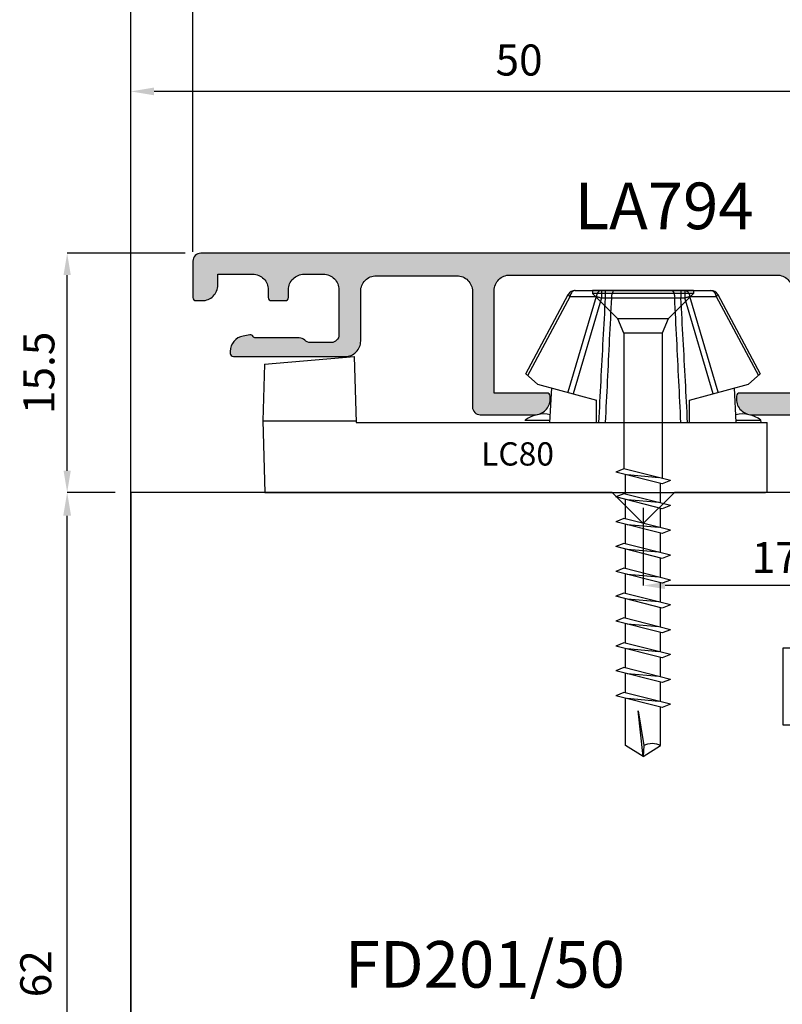
# Model space of a CAD drawing. Units: millimetres. Extents: x -448 to 49816, y -3476 to 749.
# Drawn here: x 1086 to 1135, y -1947 to -1883 of the extents above; entities that cross this region are included whole.
import ezdxf
from ezdxf.enums import TextEntityAlignment as Align

# ---------------------------------------------------------------- set-up
doc = ezdxf.new("R2010")
doc.units = ezdxf.units.MM
doc.layers.get('0').update_dxf_attribs({"color": 252})
for name, color, linetype in [('MURO', 4, 'Continuous'), ('PROFILI', 1, 'Continuous'), ('Quote', 252, 'Continuous'), ('SEZ', 7, 'Continuous')]:
    doc.layers.add(name, color=color, linetype=linetype)
doc.styles.add('ROMANS', font='ARIALN.TTF', dxfattribs={"height": 2})
doc.dimstyles.new('UNIFORM', dxfattribs={"dimtxt": 2, "dimasz": 1.5, "dimexe": 0, "dimexo": 1, "dimgap": 1, "dimtad": 1, "dimrnd": 0.5, "dimdsep": 46, "dimtxsty": 'ROMANS', "dimcen": 2, "dimclrd": 252, "dimclre": 252, "dimclrt": 3, "dimadec": 1, "dimazin": 2, "dimtfac": 1, "dimtmove": 0, "dimatfit": 3, "dimfxl": 0.18, "dimtolj": 1, "dimtzin": 0, "dimarcsym": 0})
doc.dimstyles.new('z', dxfattribs={"dimtxt": 2, "dimasz": 1.4, "dimexe": 0, "dimexo": 1, "dimgap": 0.8, "dimtad": 1, "dimrnd": 0.5, "dimdsep": 46, "dimtxsty": 'ROMANS', "dimcen": -0.5, "dimclrd": 252, "dimclre": 252, "dimclrt": 3, "dimadec": 1, "dimazin": 2, "dimtp": 0.1, "dimtm": 0.2, "dimtfac": 0.5, "dimtmove": 0, "dimatfit": 3, "dimfxl": 0, "dimtolj": 1, "dimlwd": -1, "dimlwe": -1, "dimarcsym": 0})

# ---------------------------------------------------------------- blocks, each defined once
blk = doc.blocks.new('*D240')
at = {"color": 252, "linetype": 'ByBlock', "lineweight": -2, "transparency": 16777216}
for p, q in [((-1, 62), (-4.102, 62)), ((-4.102, 1.5), (-4.102, 60.5)), ((-1, 0), (-4.102, 0))]:
    blk.add_line(p, q, dxfattribs=at)
at = {"color": 252, "transparency": 16777216}
for points in [[(-4.352, 60.5), (-3.852, 60.5), (-4.102, 62)], [(-4.352, 1.5), (-3.852, 1.5), (-4.102, 0)]]:
    blk.add_solid(points, dxfattribs=at)
at = {"layer": 'DEFPOINTS', "color": 0, "transparency": 16777216}
for p in [(-4.102, 62), (0, 62), (0, 0)]:
    blk.add_point(p, dxfattribs=at)
at = {"color": 3, "transparency": 16777216, "insert": (-6.123, 31), "char_height": 2, "attachment_point": 5, "rotation": 90, "style": 'ROMANS'}
blk.add_mtext('\\A1;62', dxfattribs=at)
blk = doc.blocks.new('*D242')
at = {"color": 252, "transparency": 16777216}
for p, q in [((3.5, 77.4), (-4.102, 77.4)), ((-4.102, 63.4), (-4.102, 76)), ((-3.102, 62), (-4.102, 62))]:
    blk.add_line(p, q, dxfattribs=at)
for points in [[(-4.335, 76), (-3.868, 76), (-4.102, 77.4)], [(-4.335, 63.4), (-3.868, 63.4), (-4.102, 62)]]:
    blk.add_solid(points, dxfattribs=at)
at = {"layer": 'DEFPOINTS', "color": 0, "transparency": 16777216}
for p in [(-4.102, 77.4), (4.5, 77.4), (-4.102, 62)]:
    blk.add_point(p, dxfattribs=at)
at = {"color": 3, "transparency": 16777216, "insert": (-5.923, 69.7), "char_height": 2, "attachment_point": 5, "rotation": 90, "style": 'ROMANS'}
blk.add_mtext('\\A1;15.5', dxfattribs=at)
blk = doc.blocks.new('*D243')
at = {"color": 252, "transparency": 16777216}
for p, q in [((4, 77.5), (4, 94.34)), ((5.4, 94.34), (71.1, 94.34)), ((72.5, 77.5), (72.5, 94.34))]:
    blk.add_line(p, q, dxfattribs=at)
for points in [[(5.4, 94.574), (5.4, 94.107), (4, 94.34)], [(71.1, 94.574), (71.1, 94.107), (72.5, 94.34)]]:
    blk.add_solid(points, dxfattribs=at)
at = {"layer": 'DEFPOINTS', "color": 0, "transparency": 16777216}
for p in [(72.5, 94.34), (4, 76.5), (72.5, 76.5)]:
    blk.add_point(p, dxfattribs=at)
at = {"color": 3, "transparency": 16777216, "insert": (38.25, 96.162), "char_height": 2, "attachment_point": 5, "style": 'ROMANS'}
blk.add_mtext('\\A1;68.5', dxfattribs=at)
blk = doc.blocks.new('*D244')
at = {"color": 252, "transparency": 16777216}
for p, q in [((33, 61), (33, 56.004)), ((50, 61), (50, 56.004)), ((48.6, 56.004), (34.4, 56.004))]:
    blk.add_line(p, q, dxfattribs=at)
for points in [[(34.4, 56.237), (34.4, 55.77), (33, 56.004)], [(48.6, 56.237), (48.6, 55.77), (50, 56.004)]]:
    blk.add_solid(points, dxfattribs=at)
at = {"layer": 'DEFPOINTS', "color": 0, "transparency": 16777216}
for p in [(33, 62), (50, 62), (33, 56.004)]:
    blk.add_point(p, dxfattribs=at)
at = {"color": 3, "transparency": 16777216, "insert": (41.5, 57.808), "char_height": 2, "attachment_point": 5, "style": 'ROMANS'}
blk.add_mtext('\\A1;17', dxfattribs=at)
blk = doc.blocks.new('*D247')
at = {"color": 252, "transparency": 16777216}
for p, q in [((-1.4, 94.34), (-2.8, 94.34)), ((0, 61.5), (0, 94.34)), ((4, 94.34), (0, 94.34)), ((4, 77.5), (4, 94.34)), ((5.4, 94.34), (6.8, 94.34))]:
    blk.add_line(p, q, dxfattribs=at)
for points in [[(-1.4, 94.574), (-1.4, 94.107), (0, 94.34)], [(5.4, 94.574), (5.4, 94.107), (4, 94.34)]]:
    blk.add_solid(points, dxfattribs=at)
at = {"layer": 'DEFPOINTS', "color": 0, "transparency": 16777216}
for p in [(0, 94.34), (4, 76.5), (0, 60.5)]:
    blk.add_point(p, dxfattribs=at)
at = {"color": 3, "transparency": 16777216, "insert": (2, 96.14), "char_height": 2, "attachment_point": 5, "style": 'ROMANS'}
blk.add_mtext('\\A1;4', dxfattribs=at)
blk = doc.blocks.new('*D249')
at = {"color": 252, "lineweight": -2, "transparency": 16777216}
for p, q in [((0, 61.5), (0, 87.826)), ((48.5, 87.826), (1.5, 87.826)), ((50, 63), (50, 87.826))]:
    blk.add_line(p, q, dxfattribs=at)
at = {"color": 252, "transparency": 16777216}
for points in [[(1.5, 88.076), (1.5, 87.576), (0, 87.826)], [(48.5, 88.076), (48.5, 87.576), (50, 87.826)]]:
    blk.add_solid(points, dxfattribs=at)
at = {"layer": 'DEFPOINTS', "color": 0, "transparency": 16777216}
for p in [(0, 87.826), (50, 62), (0, 60.5)]:
    blk.add_point(p, dxfattribs=at)
at = {"color": 3, "transparency": 16777216, "insert": (25, 89.847), "char_height": 2, "attachment_point": 5, "style": 'ROMANS'}
blk.add_mtext('\\A1;50', dxfattribs=at)
blk = doc.blocks.new('LVP106')
for p, q in [((-3.25, 35), (3.25, 35)), ((-3.25, 35), (-3.25, 34.8)), ((3.25, 35), (3.25, 34.8)), ((-3.25, 34.8), (-1.62, 33.17)), ((-3.25, 34.8), (3.25, 34.8)), ((3.25, 34.8), (1.62, 33.17)), ((-1.62, 33.17), (-1.237, 32.246)), ((-1.62, 33.17), (1.62, 33.17)), ((1.238, 32.248), (1.62, 33.17)), ((-1.237, 32.246), (1.238, 32.248)), ((-1.237, 32.246), (-1.237, 22.889)), ((1.238, 32.248), (1.238, 23.515)), ((-1.757, 22.758), (1.238, 23.515)), ((1.238, 23.515), (1.758, 23.308)), ((-1.237, 22.551), (1.758, 23.308)), ((-1.024, 22.943), (1.024, 23.122)), ((1.125, 21.886), (1.125, 23.148)), ((-1.757, 22.758), (-1.237, 22.551)), ((-1.125, 21.318), (-1.125, 22.579)), ((-1.757, 21.158), (1.238, 21.915)), ((-1.237, 20.951), (1.758, 21.708)), ((1.238, 21.915), (1.758, 21.708)), ((-1.757, 21.158), (-1.237, 20.951)), ((-1.125, 19.718), (-1.125, 20.979)), ((-1.024, 21.343), (1.024, 21.522)), ((1.125, 20.286), (1.125, 21.548)), ((-1.757, 19.558), (1.238, 20.315)), ((1.238, 20.315), (1.758, 20.108)), ((-1.237, 19.351), (1.758, 20.108)), ((-1.024, 19.743), (1.024, 19.922)), ((1.125, 18.686), (1.125, 19.948)), ((-1.757, 19.558), (-1.237, 19.351)), ((-1.125, 18.118), (-1.125, 19.379)), ((-1.757, 17.958), (1.238, 18.715)), ((-1.237, 17.751), (1.758, 18.508)), ((1.238, 18.715), (1.758, 18.508)), ((-1.757, 17.958), (-1.237, 17.751)), ((-1.125, 16.518), (-1.125, 17.779)), ((-1.024, 18.143), (1.024, 18.322)), ((1.125, 17.086), (1.125, 18.348)), ((-1.757, 16.358), (1.238, 17.115)), ((-1.237, 16.151), (1.758, 16.908)), ((-1.024, 16.543), (1.024, 16.722)), ((1.125, 15.486), (1.125, 16.748)), ((1.238, 17.115), (1.758, 16.908)), ((-1.757, 16.358), (-1.237, 16.151)), ((-1.125, 14.918), (-1.125, 16.179)), ((-1.757, 14.758), (1.238, 15.515)), ((-1.237, 14.551), (1.758, 15.308)), ((1.238, 15.515), (1.758, 15.308)), ((-1.757, 14.758), (-1.237, 14.551)), ((-1.024, 14.943), (1.024, 15.122)), ((1.125, 13.886), (1.125, 15.148)), ((-1.125, 13.318), (-1.125, 14.579)), ((-1.757, 13.158), (1.238, 13.915)), ((-1.237, 12.951), (1.758, 13.708)), ((-1.024, 13.343), (1.024, 13.522)), ((1.125, 12.286), (1.125, 13.548)), ((1.238, 13.915), (1.758, 13.708)), ((-1.757, 13.158), (-1.237, 12.951)), ((-1.125, 11.718), (-1.125, 12.979)), ((-1.757, 11.558), (1.238, 12.315)), ((-1.237, 11.351), (1.758, 12.108)), ((1.238, 12.315), (1.758, 12.108)), ((-1.757, 11.558), (-1.237, 11.351)), ((-1.024, 11.743), (1.024, 11.922)), ((1.125, 10.686), (1.125, 11.948)), ((-1.125, 10.118), (-1.125, 11.379)), ((-1.757, 9.958), (1.238, 10.715)), ((-1.237, 9.751), (1.758, 10.508)), ((-1.024, 10.143), (1.024, 10.322)), ((1.125, 9.086), (1.125, 10.348)), ((1.238, 10.715), (1.758, 10.508)), ((-1.757, 9.958), (-1.237, 9.751)), ((-1.125, 8.518), (-1.125, 9.779)), ((-1.757, 8.358), (1.238, 9.115)), ((-1.237, 8.151), (1.758, 8.908)), ((1.238, 9.115), (1.758, 8.908)), ((-1.757, 8.358), (-1.237, 8.151)), ((-1.024, 8.543), (1.024, 8.722)), ((1.127, 5.695), (1.127, 8.748)), ((-1.127, 5.695), (-1.127, 8.179)), ((0.325, 7.931), (-0.044, 5.705)), ((0, 5), (0.325, 7.931)), ((0, 5), (-1.127, 5.695)), ((-0.044, 5.705), (0, 5)), ((0, 5), (1.127, 5.695))]:
    blk.add_line(p, q)
blk.add_arc((-0.578, 4.778), 1.069, 60.07555, 120.9537)
blk = doc.blocks.new('LC80')
at = {"layer": 'Quote'}
for p, q in [((1.9, -28.097), (1.9, -1.615)), ((6.4, -1.615), (1.9, -1.615)), ((6.4, -33.98), (6.4, -1.72)), ((-6.336, -4.802), (-1.232, -2.065)), ((-6.216, -4.915), (-1.127, -2.186)), ((-0.579, -2.815), (-1.232, -2.065)), ((1.9, -2.015), (1.74, -2.029)), ((1.74, -3.624), (1.74, -2.029)), ((0.45, -6.615), (-0.579, -2.815)), ((1.9, -3.615), (-0.331, -3.732)), ((-0.047, -4.778), (-6.216, -6.601)), ((-6.216, -6.601), (-6.216, -4.915)), ((-6.6, -13.988), (-6.6, -5.243)), ((0.041, -5.106), (-6.126, -6.929)), ((-6.6, -6.929), (-6.126, -6.929)), ((-6.126, -7.177), (-6.126, -6.929)), ((1.9, -6.615), (0.45, -6.615)), ((-6.6, -7.177), (-6.126, -7.177)), ((-6.135, -11.653), (-6.135, -7.578)), ((-6.6, -12.053), (-6.126, -12.053)), ((-6.6, -12.302), (-6.126, -12.302)), ((-6.216, -12.63), (-0.047, -14.453)), ((-6.216, -14.316), (-6.216, -12.63)), ((-6.126, -12.302), (-6.126, -12.053)), ((-6.126, -12.302), (0.041, -14.125)), ((-0.579, -16.415), (0.45, -12.615)), ((1.9, -12.615), (0.45, -12.615)), ((-1.232, -17.165), (-6.336, -14.429)), ((-1.127, -17.045), (-6.216, -14.316)), ((1.9, -15.615), (-0.331, -15.499)), ((1.74, -17.201), (1.74, -15.607)), ((-1.232, -17.165), (-0.579, -16.415)), ((1.74, -17.201), (1.8, -17.207)), ((-2.35, -28.21), (1.9, -28.097)), ((-1.867, -34.003), (-2.35, -28.21)), ((-1.867, -34.003), (1.8, -34.1)), ((1.8, -34.1), (6.4, -33.98))]:
    blk.add_line(p, q, dxfattribs=at)
for centre, radius, start, end in [((3.35, -3.215), 2, 143.63109, 192.34009), ((-6.1, -5.243), 0.5, 118.2, 180), ((-6.1, -13.988), 0.5, 180, 241.8), ((3.35, -16.015), 2, 167.65991, 216.36891)]:
    blk.add_arc(centre, radius, start, end, dxfattribs=at)
for points, start_tangent, end_tangent in [([(-6.6, -5.243), (-6.582, -5.154), (-6.53, -5.071), (-6.447, -5.001), (-6.34, -4.947), (-6.216, -4.915)], (0, 1), (0.987373, 0.158413)), ([(-6.216, -4.915), (-6.257, -4.862), (-6.292, -4.825), (-6.318, -4.804), (-6.336, -4.802)], (-0.588572, 0.808445), (-0.881303, -0.472551)), ([(-6.6, -6.929), (-6.582, -6.84), (-6.53, -6.757), (-6.448, -6.687), (-6.34, -6.634), (-6.216, -6.601)], (0, 1), (0.987373, 0.158413)), ([(-6.126, -6.929), (-6.152, -6.84), (-6.176, -6.753), (-6.198, -6.673), (-6.216, -6.601)], (-0.282758, 0.959191), (-0.236722, 0.971577)), ([(1.9, -6.748), (-0.772, -6.889), (-3.448, -7.032), (-6.126, -7.177)], (-0.998625, -0.05243), (-0.998507, -0.054615)), ([(-6.6, -7.778), (-6.578, -7.719), (-6.513, -7.665), (-6.411, -7.621), (-6.281, -7.591), (-6.135, -7.578)], (0, 1), (0.999608, 0.027987)), ([(-6.135, -7.578), (-6.133, -7.449), (-6.13, -7.314), (-6.126, -7.177)], (0.015823, 0.999875), (0.027172, 0.999631)), ([(1.9, -7.179), (-0.775, -7.311), (-3.454, -7.444), (-6.135, -7.578)], (-0.998794, -0.049093), (-0.998736, -0.050264)), ([(-6.6, -11.453), (-6.578, -11.512), (-6.513, -11.566), (-6.411, -11.61), (-6.281, -11.64), (-6.135, -11.653)], (0, -1), (0.999608, -0.027987)), ([(-6.126, -12.053), (-6.13, -11.916), (-6.133, -11.782), (-6.135, -11.653)], (-0.027172, 0.999631), (-0.015823, 0.999875)), ([(-6.135, -11.653), (-3.454, -11.787), (-0.775, -11.92), (1.9, -12.052)], (0.998736, -0.050264), (0.998794, -0.049093)), ([(-6.6, -12.302), (-6.582, -12.391), (-6.53, -12.473), (-6.448, -12.544), (-6.34, -12.597), (-6.216, -12.63)], (0, -1), (0.987373, -0.158413)), ([(-6.216, -12.63), (-6.198, -12.558), (-6.176, -12.478), (-6.152, -12.391), (-6.126, -12.302)], (0.236722, 0.971577), (0.282758, 0.959191)), ([(-6.126, -12.053), (-3.448, -12.199), (-0.772, -12.342), (1.9, -12.483)], (0.998507, -0.054615), (0.998625, -0.05243)), ([(-6.6, -13.988), (-6.582, -14.077), (-6.53, -14.16), (-6.447, -14.23), (-6.34, -14.284), (-6.216, -14.316)], (0, -1), (0.987373, -0.158413)), ([(-6.336, -14.429), (-6.318, -14.426), (-6.292, -14.406), (-6.257, -14.369), (-6.216, -14.316)], (0.881303, -0.472551), (0.588572, 0.808445)), ([(1.8, -34.1), (1.8, -34.066), (1.8, -33.966), (1.8, -33.807), (1.8, -33.6), (1.8, -33.359), (1.8, -28.1)], (0, 1), (0, 1))]:
    blk.add_spline(points, degree=3, dxfattribs=dict(at, start_tangent=start_tangent, end_tangent=end_tangent))
at = {"xscale": -1, "rotation": 90}
blk.add_blockref('LVP106', (28.4, -9.615), dxfattribs=at)
blk = doc.blocks.new('FD201_50')
at = {"layer": 'SEZ'}
blk.add_lwpolyline([(-4.9, -22), (-4.9, -17, 0.414214), (-6.4, -15.5), (-27.9, -15.5), (-27.9, -23.5), (-32.9, -23.5), (-32.9, -15.5), (-42.9, -15.5), (-42.9, -30.5), (-40.9, -32.5), (-42.9, -34.5), (-42.9, -65.5), (19.1, -65.5), (19.1, -25.5, 0.414214), (17.1, -23.5), (-3.4, -23.5, -0.414214)], format="xyb", close=True, dxfattribs=at)
at = {"style": 'ROMANS', "flags": 8}
blk.add_attdef('CODICE_FD', (-19.717, -43.807), '', height=3, dxfattribs=at)
blk = doc.blocks.new('Nodo15')
h = blk.add_hatch(color=253)
edge = h.paths.add_edge_path()
edge.add_arc((41.6, 75), 1, 0, 90, ccw=False)
edge.add_line((42.6, 75), (42.6, 68.4))
edge.add_line((42.6, 68.4), (39.2, 68.4))
edge.add_arc((39.2, 68.2), 0.2, 90, 180)
edge.add_line((39, 68.2), (39, 68))
edge.add_arc((40, 68), 1, 180, 270)
edge.add_line((40, 67), (46.8, 67))
edge.add_line((46.8, 67), (46.8, 65))
edge.add_line((46.8, 65), (47.5, 65))
edge.add_arc((47.5, 65.5), 0.5, 270, 360)
edge.add_line((48, 65.5), (48, 67.45))
edge.add_arc((47.5, 67.45), 0.5, 0, 90)
edge.add_line((47.5, 67.95), (44, 67.95))
edge.add_line((44, 67.95), (44, 74.75))
edge.add_arc((45, 74.75), 1, 90, 180, ccw=False)
edge.add_line((45, 75.75), (65, 75.75))
edge.add_line((65, 75.75), (65, 73.35))
edge.add_line((65, 73.35), (62.6, 73.35))
edge.add_line((62.6, 73.35), (62.6, 72.85))
edge.add_arc((63.1, 72.85), 0.5, 180, 270)
edge.add_line((63.1, 72.35), (66.5, 72.35))
edge.add_arc((66.5, 73.35), 1, 270, 360)
edge.add_line((67.5, 73.35), (67.5, 73.45))
edge.add_arc((67.3, 73.45), 0.2, 360, 450)
edge.add_line((67.3, 73.65), (66.4, 73.65))
edge.add_line((66.4, 73.65), (66.4, 75.95))
edge.add_line((66.4, 75.95), (71.1, 75.95))
edge.add_line((71.1, 75.95), (71.1, 73.65))
edge.add_line((71.1, 73.65), (70.2, 73.65))
edge.add_arc((70.2, 73.45), 0.2, 90, 180)
edge.add_line((70, 73.45), (70, 73.35))
edge.add_arc((71, 73.35), 1, 180, 270)
edge.add_line((71, 72.35), (72, 72.35))
edge.add_arc((72, 72.85), 0.5, 270, 360)
edge.add_line((72.5, 72.85), (72.5, 76.9))
edge.add_arc((72, 76.9), 0.5, 0, 90)
edge.add_line((72, 77.4), (4.5, 77.4))
edge.add_arc((4.5, 76.9), 0.5, 90, 180)
edge.add_line((4, 76.9), (4, 74.55))
edge.add_arc((4.2, 74.55), 0.2, 180, 270)
edge.add_line((4.2, 74.35), (4.6, 74.35))
edge.add_arc((4.6, 75.35), 1, 270, 360)
edge.add_line((5.6, 75.35), (5.6, 76.05))
edge.add_line((5.6, 76.05), (7.85, 76.05))
edge.add_arc((7.85, 75.05), 1, 0, 90, ccw=False)
edge.add_line((8.85, 75.05), (8.85, 74.55))
edge.add_arc((9.05, 74.55), 0.2, 180, 270)
edge.add_line((9.05, 74.35), (9.95, 74.35))
edge.add_arc((9.95, 74.55), 0.2, 270, 360)
edge.add_line((10.15, 74.55), (10.15, 75.05))
edge.add_arc((11.15, 75.05), 1, 90, 180, ccw=False)
edge.add_line((11.15, 76.05), (12.4, 76.05))
edge.add_arc((12.4, 75.05), 1, 0, 90, ccw=False)
edge.add_line((13.4, 75.05), (13.4, 72.15))
edge.add_arc((12.9, 72.15), 0.5, -90, 0, ccw=False)
edge.add_line((12.9, 71.65), (11.557, 71.65))
edge.add_arc((11.557, 72.15), 0.5, 224.427, 270, ccw=False)
edge.add_arc((10.843, 71.45), 0.5, 44.427, 90)
edge.add_line((10.843, 71.95), (8.046, 71.95))
edge.add_arc((8.046, 72.15), 0.2, 210, 270, ccw=False)
edge.add_arc((7.7, 71.95), 0.2, 30, 100)
edge.add_line((7.665, 72.147), (7.226, 72.07))
edge.add_arc((7.4, 71.085), 1, 100, 180)
edge.add_line((6.4, 71.085), (6.4, 70.95))
edge.add_arc((6.6, 70.95), 0.2, 180, 270)
edge.add_line((6.6, 70.75), (13.8, 70.75))
edge.add_arc((13.8, 71.75), 1, 270, 360)
edge.add_line((14.8, 71.75), (14.8, 74.95))
edge.add_arc((15.8, 74.95), 1, 90, 180, ccw=False)
edge.add_line((15.8, 75.95), (21, 75.95))
edge.add_arc((21, 74.95), 1, 0, 90, ccw=False)
edge.add_line((22, 74.95), (22, 67.5))
edge.add_arc((22.5, 67.5), 0.5, 180, 270)
edge.add_line((22.5, 67), (26, 67))
edge.add_arc((26, 68), 1, 270, 360)
edge.add_line((27, 68), (27, 68.2))
edge.add_arc((26.8, 68.2), 0.2, 0, 90)
edge.add_line((26.8, 68.4), (23.4, 68.4))
edge.add_line((23.4, 68.4), (23.4, 75))
edge.add_arc((24.4, 75), 1, 90, 180, ccw=False)
edge.add_line((24.4, 76), (41.6, 76))
at = {"layer": 'MURO'}
blk.add_line((0, -66.866), (0, 128.866), dxfattribs=at)
at = {"layer": 'PROFILI'}
for points in [[(42.6, 68.4), (39.2, 68.4, 0.414214), (39, 68.2), (39, 68, 0.414214), (40, 67), (46.8, 67)], [(72, 77.4), (4.5, 77.4, 0.414214), (4, 76.9), (4, 74.55, 0.414214), (4.2, 74.35), (4.6, 74.35, 0.414214), (5.6, 75.35), (5.6, 76.05), (7.85, 76.05, -0.414214), (8.85, 75.05), (8.85, 74.55, 0.414214), (9.05, 74.35), (9.95, 74.35, 0.414214), (10.15, 74.55), (10.15, 75.05, -0.414214), (11.15, 76.05), (12.4, 76.05, -0.414214), (13.4, 75.05), (13.4, 72.15, -0.414214), (12.9, 71.65), (11.557, 71.65, -0.201513), (11.2, 71.8, 0.201513), (10.843, 71.95), (8.046, 71.95, -0.267949), (7.873, 72.05, 0.315299), (7.665, 72.147), (7.226, 72.07, 0.36397), (6.4, 71.085), (6.4, 70.95, 0.414214), (6.6, 70.75), (13.8, 70.75, 0.414214), (14.8, 71.75), (14.8, 74.95, -0.414214), (15.8, 75.95), (21, 75.95, -0.414214), (22, 74.95), (22, 67.5, 0.414214), (22.5, 67), (26, 67, 0.414214), (27, 68), (27, 68.2, 0.414214), (26.8, 68.4), (23.4, 68.4), (23.4, 75, -0.414214), (24.4, 76), (41.6, 76, -0.414214), (42.6, 75)]]:
    blk.add_lwpolyline(points, format="xyb", dxfattribs=at)
at = {"rotation": 270}
blk.add_blockref('LC80', (42.6, 68.4), dxfattribs=at)
ref = blk.add_blockref('FD201_50', (65.5, 19.1), dxfattribs=dict(rotation=270))
ref.add_attrib('CODICE_FD', 'FD201/50', (13.781, 30.104), dxfattribs={"height": 3, "style": 'ROMANS'})
at = {"layer": 'PROFILI', "style": 'ROMANS'}
blk.add_text('LA794', height=3, dxfattribs=at).set_placement((34.34, 80.064), align=Align.MIDDLE)
at = {"layer": 'Quote', "style": 'ROMANS'}
blk.add_text('LC80', height=1.5, dxfattribs=at).set_placement((22.559, 63.729))
for base, p1, p2, dimstyle, picture, middle in [((0, 94.34), (4, 76.5), (0, 60.5), 'z', '*D247', (2, 96.14)), ((72.5, 94.34), (4, 76.5), (72.5, 76.5), 'z', '*D243', (38.25, 96.162)), ((0, 87.826), (50, 62), (0, 60.5), 'UNIFORM', '*D249', (25, 89.847)), ((33, 56.004), (50, 62), (33, 62), 'z', '*D244', (41.5, 57.808))]:
    dim = blk.add_linear_dim(base=base, p1=p1, p2=p2, dimstyle=dimstyle)
    dim.commit()
    dim.dimension.update_dxf_attribs({"geometry": picture, "text_midpoint": middle})
dim = blk.add_linear_dim(base=(-4.102, 77.4), p1=(-4.102, 62), p2=(4.5, 77.4), angle=270, dimstyle='z')
dim.commit()
dim.dimension.update_dxf_attribs({"geometry": '*D242', "text_midpoint": (-5.923, 69.7)})
dim = blk.add_linear_dim(base=(-4.102, 62), p1=(0, 0), p2=(0, 62), angle=270, dimstyle='UNIFORM', override={"dimfxl": 0, "dimarcsym": 1})
dim.commit()
dim.dimension.update_dxf_attribs({"geometry": '*D240', "text_midpoint": (-6.123, 31)})

msp = doc.modelspace()

# ---------------------------------------------------------------- block references
at = {"layer": 'Quote'}
msp.add_blockref('Nodo15', (1093.023, -1975.775), dxfattribs=at)

doc.saveas('drawing.dxf')
